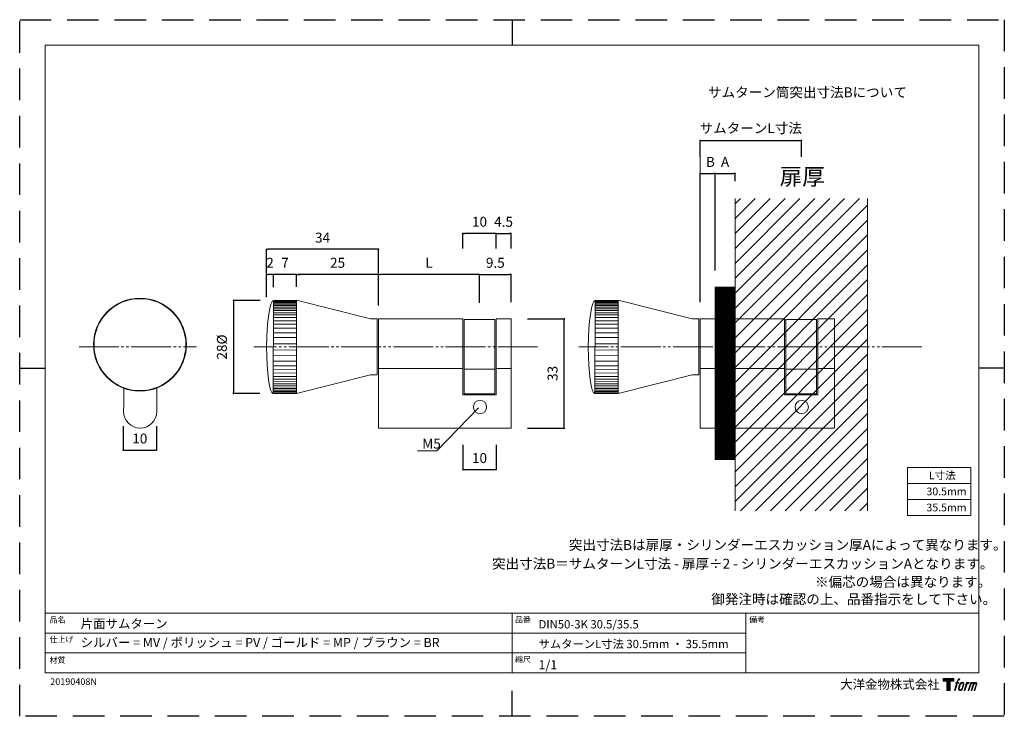
# Model space of a CAD drawing. Units: millimetres. Extents: x 0 to 297, y 0 to 210.
import ezdxf

# ---------------------------------------------------------------- set-up
doc = ezdxf.new("R2010")
doc.units = ezdxf.units.MM
doc.header["$LTSCALE"] = 0.5
doc.header["$PDMODE"] = 1
doc.header["$PDSIZE"] = -2
doc.linetypes.add('AI-Linetype-2', pattern=[10.499979, 8.000018, -0.499992, 0.499992, -0.499992, 0.499992, -0.499992])
doc.linetypes.add('HIDDEN', pattern=[9.525, 6.35, -3.175])
for name, color, linetype, lineweight in [('CutoutOverlay', 7, 'Continuous', 20), ('CutoutUnderlay', 254, 'Continuous', 20), ('TFORMLOGO', 7, 'Continuous', 20), ('テンプレート', 7, 'Continuous', 20), ('モデル', 7, 'Continuous', 20), ('寸法', 7, 'Continuous', 13)]:
    doc.layers.add(name, color=color, linetype=linetype, lineweight=lineweight)
doc.layers.add('PRINT BORDER', color=4, linetype='Continuous', plot=False)
doc.styles.add('ＭＳ ゴシック', font='msgothic.ttc', dxfattribs={"bigfont": 'ＭＳ ゴシック'})
doc.dimstyles.new('tfrom線あり', dxfattribs={"dimtxt": 3, "dimasz": 0.5, "dimexe": 0, "dimexo": 5, "dimgap": 2, "dimtad": 1, "dimdec": 0, "dimzin": 11, "dimdsep": 46, "dimtxsty": 'ＭＳ ゴシック', "dimblk": 'DOT', "dimcen": 0, "dimazin": 0, "dimtfac": 1, "dimtdec": 1, "dimtix": 1, "dimtofl": 0, "dimtmove": 0, "dimatfit": 0, "dimldrblk": 'DOT', "dimfxl": 1, "dimfrac": 2, "dimtolj": 1, "dimtzin": 11, "dimarcsym": 0})

# ---------------------------------------------------------------- blocks, each defined once
blk = doc.blocks.new('_DOT')
at = {"color": 0, "linetype": 'ByBlock', "lineweight": -2}
blk.add_line((-0.5, 0), (-1, 0), dxfattribs=at)
at = {"color": 0, "linetype": 'ByBlock', "lineweight": -2, "const_width": 0.5}
blk.add_lwpolyline([(-0.25, 0, 1), (0.25, 0, 1)], format="xyb", close=True, dxfattribs=at)
blk = doc.blocks.new('*D61')
at = {"layer": 'Defpoints', "color": 0}
for p in [(108.24, 133.22), (108.24, 119.87), (138.74, 119.62)]:
    blk.add_point(p, dxfattribs=at)
at = {"layer": '寸法', "color": 0, "lineweight": -2}
for p, q in [((108.24, 124.87), (108.24, 133.22)), ((138.24, 133.22), (108.74, 133.22)), ((138.74, 124.62), (138.74, 133.22))]:
    blk.add_line(p, q, dxfattribs=at)
at = {"layer": '寸法', "color": 0, "lineweight": -2, "xscale": 0.5, "yscale": 0.5, "zscale": 0.5, "rotation": 180}
blk.add_blockref('_DOT', (108.24, 133.22), dxfattribs=at)
at = {"layer": '寸法', "color": 0, "lineweight": -2, "xscale": 0.5, "yscale": 0.5, "zscale": 0.5}
blk.add_blockref('_DOT', (138.74, 133.22), dxfattribs=at)
at = {"layer": '寸法', "color": 0, "insert": (123.49, 136.72), "char_height": 3, "attachment_point": 5, "style": 'ＭＳ ゴシック'}
blk.add_mtext('\\A1;L', dxfattribs=at)
blk = doc.blocks.new('*D62')
at = {"layer": 'Defpoints', "color": 0}
for p in [(133.7, 86.87), (143.7, 86.87), (133.7, 74.35)]:
    blk.add_point(p, dxfattribs=at)
at = {"layer": '寸法', "color": 0, "lineweight": -2}
for p, q in [((133.7, 81.87), (133.7, 74.35)), ((143.7, 81.87), (143.7, 74.35)), ((143.2, 74.35), (134.2, 74.35))]:
    blk.add_line(p, q, dxfattribs=at)
at = {"layer": '寸法', "color": 0, "lineweight": -2, "xscale": 0.5, "yscale": 0.5, "zscale": 0.5, "rotation": 180}
blk.add_blockref('_DOT', (133.7, 74.35), dxfattribs=at)
at = {"layer": '寸法', "color": 0, "lineweight": -2, "xscale": 0.5, "yscale": 0.5, "zscale": 0.5}
blk.add_blockref('_DOT', (143.7, 74.35), dxfattribs=at)
at = {"layer": '寸法', "color": 0, "insert": (138.7, 77.85), "char_height": 3, "attachment_point": 5, "style": 'ＭＳ ゴシック'}
blk.add_mtext('\\A1;10', dxfattribs=at)
blk = doc.blocks.new('*D63')
at = {"layer": 'Defpoints', "color": 0}
for p in [(76.55, 125.33), (64.51, 97.33), (76.47, 97.33)]:
    blk.add_point(p, dxfattribs=at)
at = {"layer": '寸法', "color": 0, "lineweight": -2}
for p, q in [((72.55, 125.33), (64.51, 125.33)), ((64.51, 124.83), (64.51, 97.83)), ((72.47, 97.33), (64.51, 97.33))]:
    blk.add_line(p, q, dxfattribs=at)
at = {"layer": '寸法', "color": 0, "lineweight": -2, "xscale": 0.5, "yscale": 0.5, "zscale": 0.5}
for p, rotation in [((64.51, 125.33), 90.00000000000004), ((64.51, 97.33), 270)]:
    blk.add_blockref('_DOT', p, dxfattribs=dict(at, rotation=rotation))
at = {"layer": '寸法', "color": 0, "insert": (60.99, 111.33), "char_height": 3, "attachment_point": 5, "rotation": 90, "style": 'ＭＳ ゴシック'}
blk.add_mtext('\\A1;28%%c', dxfattribs=at)
blk = doc.blocks.new('*D64')
at = {"layer": 'Defpoints', "color": 0}
for p in [(76.55, 133.22), (76.55, 125.33), (83.51, 125.44)]:
    blk.add_point(p, dxfattribs=at)
at = {"layer": '寸法', "color": 0, "lineweight": -2}
for p, q in [((76.05, 133.22), (75.55, 133.22)), ((76.55, 129.33), (76.55, 133.22)), ((83.51, 133.22), (76.55, 133.22)), ((83.51, 129.44), (83.51, 133.22)), ((84.01, 133.22), (84.51, 133.22))]:
    blk.add_line(p, q, dxfattribs=at)
at = {"layer": '寸法', "color": 0, "lineweight": -2, "xscale": 0.5, "yscale": 0.5, "zscale": 0.5}
blk.add_blockref('_DOT', (76.55, 133.22), dxfattribs=at)
at = {"layer": '寸法', "color": 0, "lineweight": -2, "xscale": 0.5, "yscale": 0.5, "zscale": 0.5, "rotation": 180}
blk.add_blockref('_DOT', (83.51, 133.22), dxfattribs=at)
at = {"layer": '寸法', "color": 0, "insert": (80.03, 136.72), "char_height": 3, "attachment_point": 5, "style": 'ＭＳ ゴシック'}
blk.add_mtext('\\A1;7', dxfattribs=at)
blk = doc.blocks.new('*D65')
at = {"layer": 'Defpoints', "color": 0}
for p in [(83.51, 133.22), (83.51, 125.44), (108.24, 119.87)]:
    blk.add_point(p, dxfattribs=at)
at = {"layer": '寸法', "color": 0, "lineweight": -2}
for p, q in [((83.51, 129.44), (83.51, 133.22)), ((107.74, 133.22), (84.01, 133.22)), ((108.24, 123.87), (108.24, 133.22))]:
    blk.add_line(p, q, dxfattribs=at)
at = {"layer": '寸法', "color": 0, "lineweight": -2, "xscale": 0.5, "yscale": 0.5, "zscale": 0.5, "rotation": 180}
blk.add_blockref('_DOT', (83.51, 133.22), dxfattribs=at)
at = {"layer": '寸法', "color": 0, "lineweight": -2, "xscale": 0.5, "yscale": 0.5, "zscale": 0.5}
blk.add_blockref('_DOT', (108.24, 133.22), dxfattribs=at)
at = {"layer": '寸法', "color": 0, "insert": (95.88, 136.72), "char_height": 3, "attachment_point": 5, "style": 'ＭＳ ゴシック'}
blk.add_mtext('\\A1;25', dxfattribs=at)
blk = doc.blocks.new('*D66')
at = {"layer": 'Defpoints', "color": 0}
for p in [(74.48, 140.8), (74.48, 122.32), (108.24, 119.87)]:
    blk.add_point(p, dxfattribs=at)
at = {"layer": '寸法', "color": 0, "lineweight": -2}
for p, q in [((74.48, 126.32), (74.48, 140.8)), ((107.74, 140.8), (74.98, 140.8)), ((108.24, 123.87), (108.24, 140.8))]:
    blk.add_line(p, q, dxfattribs=at)
at = {"layer": '寸法', "color": 0, "lineweight": -2, "xscale": 0.5, "yscale": 0.5, "zscale": 0.5, "rotation": 180}
blk.add_blockref('_DOT', (74.48, 140.8), dxfattribs=at)
at = {"layer": '寸法', "color": 0, "lineweight": -2, "xscale": 0.5, "yscale": 0.5, "zscale": 0.5}
blk.add_blockref('_DOT', (108.24, 140.8), dxfattribs=at)
at = {"layer": '寸法', "color": 0, "insert": (91.36, 144.3), "char_height": 3, "attachment_point": 5, "style": 'ＭＳ ゴシック'}
blk.add_mtext('\\A1;34', dxfattribs=at)
blk = doc.blocks.new('*D67')
at = {"layer": 'Defpoints', "color": 0}
for p in [(74.48, 133.22), (76.55, 125.33), (74.48, 122.32)]:
    blk.add_point(p, dxfattribs=at)
at = {"layer": '寸法', "color": 0, "lineweight": -2}
for p, q in [((74.48, 127.32), (74.48, 133.22)), ((76.05, 133.22), (74.98, 133.22)), ((76.55, 130.33), (76.55, 133.22))]:
    blk.add_line(p, q, dxfattribs=at)
at = {"layer": '寸法', "color": 0, "lineweight": -2, "xscale": 0.5, "yscale": 0.5, "zscale": 0.5, "rotation": 180}
blk.add_blockref('_DOT', (74.48, 133.22), dxfattribs=at)
at = {"layer": '寸法', "color": 0, "lineweight": -2, "xscale": 0.5, "yscale": 0.5, "zscale": 0.5}
blk.add_blockref('_DOT', (76.55, 133.22), dxfattribs=at)
at = {"layer": '寸法', "color": 0, "insert": (75.51, 136.72), "char_height": 3, "attachment_point": 5, "style": 'ＭＳ ゴシック'}
blk.add_mtext('\\A1;2', dxfattribs=at)
blk = doc.blocks.new('block 5')
at = {"layer": 'TFORMLOGO', "true_color": 0x221814}
h = blk.add_hatch(color=250, dxfattribs=at)
h.dxf.hatch_style = 2
edge = h.paths.add_edge_path()
edge.add_spline(control_points=[(100.5, 166.7), (102, 167.1), (104, 166.8), (104, 166.8), (104, 166.8), (103, 163.9), (103, 163.9), (103, 163.9), (101.1, 164.4), (99.6, 163.2), (98.4, 162.3), (97.7, 159.8), (97.4, 158.9), (97.4, 158.9), (96.1, 154.9), (96.1, 154.9), (96.1, 154.9), (100.3, 154.9), (100.3, 154.9), (100.3, 154.9), (99.6, 152.4), (99.6, 152.4), (99.6, 152.4), (95.4, 152.4), (95.4, 152.4), (95.4, 152.4), (87.8, 127.8), (87.8, 127.8), (87.8, 127.8), (85.4, 127.8), (85.4, 127.8), (85.4, 127.8), (93, 152.4), (93, 152.4), (93, 152.4), (89.9, 152.4), (89.9, 152.4), (89.9, 152.4), (90.5, 154.9), (90.5, 154.9), (90.5, 154.9), (93.7, 154.9), (93.7, 154.9), (93.7, 154.9), (94.8, 158.4), (94.8, 158.4), (95.7, 161.3), (96.5, 162.8), (97.2, 164), (97.8, 165.2), (99.1, 166.3), (100.5, 166.7)], knot_values=[0, 0, 0, 0, 1, 1, 1, 2, 2, 2, 3, 3, 3, 4, 4, 4, 5, 5, 5, 6, 6, 6, 7, 7, 7, 8, 8, 8, 9, 9, 9, 10, 10, 10, 11, 11, 11, 12, 12, 12, 13, 13, 13, 14, 14, 14, 15, 15, 15, 16, 16, 16, 17, 17, 17, 17], degree=3, periodic=1)
h = blk.add_hatch(color=250, dxfattribs=at)
h.dxf.hatch_style = 2
edge = h.paths.add_edge_path()
edge.add_spline(control_points=[(101.6, 132.8), (101.6, 134.7), (102.2, 138.1), (103.7, 142.5), (105.8, 148.6), (107.1, 150.8), (108.2, 151.9), (109.7, 153.5), (111.9, 153.5), (112.5, 153.5), (113.4, 153.3), (114.7, 152.8), (114.7, 150.8), (114.8, 149.1), (114.3, 145.9), (112.6, 140.9), (110.6, 135.2), (109.5, 132.9), (108.5, 131.9), (106.7, 130.1), (104.8, 130.2), (104.5, 130.2), (104.2, 130.2), (101.6, 130.6), (101.6, 132.8)], knot_values=[0, 0, 0, 0, 1, 1, 1, 2, 2, 2, 3, 3, 3, 4, 4, 4, 5, 5, 5, 6, 6, 6, 7, 7, 7, 8, 8, 8, 8], degree=3, periodic=1)
edge = h.paths.add_edge_path()
edge.add_spline(control_points=[(106.3, 153.4), (104.8, 151.5), (103.7, 149.9), (101.9, 144.6), (100.3, 139.8), (99.2, 136.3), (99.1, 132), (98.9, 128.9), (100.9, 127.8), (103.7, 127.8), (104.9, 127.8), (108, 127.9), (110.2, 130.6), (111.7, 132.5), (113.2, 134.5), (115.1, 140.9), (116.6, 146.4), (117.7, 149.9), (117.6, 151.9), (117.6, 151.9), (117.6, 151.9), (117.6, 151.9), (117.1, 155.2), (114.7, 155.9), (113.3, 155.9), (112, 155.9), (108.3, 156.1), (106.3, 153.4)], knot_values=[0, 0, 0, 0, 1, 1, 1, 2, 2, 2, 3, 3, 3, 4, 4, 4, 5, 5, 5, 6, 6, 6, 7, 7, 7, 8, 8, 8, 9, 9, 9, 9], degree=3, periodic=1)
h = blk.add_hatch(color=250, dxfattribs=at)
h.dxf.hatch_style = 2
edge = h.paths.add_edge_path()
edge.add_spline(control_points=[(126.4, 154.8), (126.4, 154.8), (128.8, 154.8), (128.8, 154.8), (128.8, 154.8), (127.7, 151.3), (127.7, 151.3), (128.6, 152.3), (129.9, 153.6), (131, 154.3), (132.7, 155.3), (133.7, 155.4), (134.7, 155.4), (134.7, 155.4), (133.7, 152), (133.7, 152), (133, 152.3), (130.9, 151.8), (129.7, 150.9), (128.7, 150.1), (127.9, 149.5), (127, 147.8), (126.2, 146.2), (125.5, 143.5), (124.3, 139.7), (124.3, 139.7), (120.6, 127.8), (120.6, 127.8), (120.6, 127.8), (118.2, 127.8), (118.2, 127.8), (118.2, 127.8), (126.4, 154.8), (126.4, 154.8)], knot_values=[0, 0, 0, 0, 1, 1, 1, 2, 2, 2, 3, 3, 3, 4, 4, 4, 5, 5, 5, 6, 6, 6, 7, 7, 7, 8, 8, 8, 9, 9, 9, 10, 10, 10, 11, 11, 11, 11], degree=3, periodic=1)
h = blk.add_hatch(color=250, dxfattribs=at)
h.dxf.hatch_style = 2
edge = h.paths.add_edge_path()
edge.add_spline(control_points=[(139.9, 154.8), (139.9, 154.8), (142, 154.8), (142, 154.8), (142, 154.8), (141, 151.3), (141, 151.3), (141.9, 152.8), (142.7, 153.4), (143.9, 154.3), (145, 155.1), (146.3, 155.3), (147.2, 155.3), (148.4, 155.3), (149.5, 155.1), (150.1, 153.8), (150.5, 152.8), (150.5, 152.7), (150.4, 150.8), (151.6, 152.8), (152.4, 153.6), (153.9, 154.5), (155.4, 155.3), (156.3, 155.4), (157.4, 155.2), (158.9, 155), (159.9, 154.4), (160.4, 152.8), (160.9, 151.1), (160.6, 150.2), (160, 147.6), (159.7, 146.4), (159.3, 144.9), (158.7, 143.2), (158.7, 143.2), (153.9, 127.8), (153.9, 127.8), (153.9, 127.8), (151.4, 127.8), (151.4, 127.8), (151.4, 127.8), (155.6, 141.3), (155.6, 141.3), (156.5, 144.1), (157.1, 146.2), (157.4, 147.4), (157.8, 149.1), (158, 149.6), (157.8, 150.8), (157.6, 151.8), (157.1, 152.6), (156.1, 152.6), (155.1, 152.6), (154.3, 152.4), (153.2, 151.3), (152, 150.1), (151.1, 148.8), (150.3, 147.2), (149.6, 145.7), (148.9, 143.7), (148.1, 141.3), (148.1, 141.3), (143.9, 127.8), (143.9, 127.8), (143.9, 127.8), (141.5, 127.8), (141.5, 127.8), (141.5, 127.8), (146.3, 143.2), (146.3, 143.2), (146.8, 144.8), (147.2, 146.2), (147.5, 147.2), (147.9, 149), (148, 150.2), (147.7, 151.3), (147.4, 152.4), (146.8, 152.7), (145.9, 152.7), (145.1, 152.7), (144.3, 152.3), (143.5, 151.7), (142.3, 150.8), (141.9, 150.1), (141.4, 149.3), (140.6, 148.2), (140.3, 147.5), (139.7, 145.8), (139.1, 144.2), (138.5, 142.3), (138.1, 141), (138.1, 141), (133.9, 127.8), (133.9, 127.8), (133.9, 127.8), (131.4, 127.8), (131.4, 127.8), (131.4, 127.8), (139.9, 154.8), (139.9, 154.8)], knot_values=[0, 0, 0, 0, 1, 1, 1, 2, 2, 2, 3, 3, 3, 4, 4, 4, 5, 5, 5, 6, 6, 6, 7, 7, 7, 8, 8, 8, 9, 9, 9, 10, 10, 10, 11, 11, 11, 12, 12, 12, 13, 13, 13, 14, 14, 14, 15, 15, 15, 16, 16, 16, 17, 17, 17, 18, 18, 18, 19, 19, 19, 20, 20, 20, 21, 21, 21, 22, 22, 22, 23, 23, 23, 24, 24, 24, 25, 25, 25, 26, 26, 26, 27, 27, 27, 28, 28, 28, 29, 29, 29, 30, 30, 30, 31, 31, 31, 32, 32, 32, 33, 33, 33, 33], degree=3, periodic=1)
at = {"layer": 'TFORMLOGO', "lineweight": 0}
for points, knots in [([(100.5, 166.7), (102, 167.1), (104, 166.8), (104, 166.8), (104, 166.8), (103, 163.9), (103, 163.9), (103, 163.9), (101.1, 164.4), (99.6, 163.2), (98.4, 162.3), (97.7, 159.8), (97.4, 158.9), (97.4, 158.9), (96.1, 154.9), (96.1, 154.9), (96.1, 154.9), (100.3, 154.9), (100.3, 154.9), (100.3, 154.9), (99.6, 152.4), (99.6, 152.4), (99.6, 152.4), (95.4, 152.4), (95.4, 152.4), (95.4, 152.4), (87.8, 127.8), (87.8, 127.8), (87.8, 127.8), (85.4, 127.8), (85.4, 127.8), (85.4, 127.8), (93, 152.4), (93, 152.4), (93, 152.4), (89.9, 152.4), (89.9, 152.4), (89.9, 152.4), (90.5, 154.9), (90.5, 154.9), (90.5, 154.9), (93.7, 154.9), (93.7, 154.9), (93.7, 154.9), (94.8, 158.4), (94.8, 158.4), (95.7, 161.3), (96.5, 162.8), (97.2, 164), (97.8, 165.2), (99.1, 166.3), (100.5, 166.7)], [0, 0, 0, 0, 1, 1, 1, 2, 2, 2, 3, 3, 3, 4, 4, 4, 5, 5, 5, 6, 6, 6, 7, 7, 7, 8, 8, 8, 9, 9, 9, 10, 10, 10, 11, 11, 11, 12, 12, 12, 13, 13, 13, 14, 14, 14, 15, 15, 15, 16, 16, 16, 17, 17, 17, 17]), ([(106.3, 153.4), (104.8, 151.5), (103.7, 149.9), (101.9, 144.6), (100.3, 139.8), (99.2, 136.3), (99.1, 132), (98.9, 128.9), (100.9, 127.8), (103.7, 127.8), (104.9, 127.8), (108, 127.9), (110.2, 130.6), (111.7, 132.5), (113.2, 134.5), (115.1, 140.9), (116.6, 146.4), (117.7, 149.9), (117.6, 151.9), (117.6, 151.9), (117.6, 151.9), (117.6, 151.9), (117.1, 155.2), (114.7, 155.9), (113.3, 155.9), (112, 155.9), (108.3, 156.1), (106.3, 153.4)], [0, 0, 0, 0, 1, 1, 1, 2, 2, 2, 3, 3, 3, 4, 4, 4, 5, 5, 5, 6, 6, 6, 7, 7, 7, 8, 8, 8, 9, 9, 9, 9]), ([(101.6, 132.8), (101.6, 134.7), (102.2, 138.1), (103.7, 142.5), (105.8, 148.6), (107.1, 150.8), (108.2, 151.9), (109.7, 153.5), (111.9, 153.5), (112.5, 153.5), (113.4, 153.3), (114.7, 152.8), (114.7, 150.8), (114.8, 149.1), (114.3, 145.9), (112.6, 140.9), (110.6, 135.2), (109.5, 132.9), (108.5, 131.9), (106.7, 130.1), (104.8, 130.2), (104.5, 130.2), (104.2, 130.2), (101.6, 130.6), (101.6, 132.8)], [0, 0, 0, 0, 1, 1, 1, 2, 2, 2, 3, 3, 3, 4, 4, 4, 5, 5, 5, 6, 6, 6, 7, 7, 7, 8, 8, 8, 8]), ([(126.4, 154.8), (126.4, 154.8), (128.8, 154.8), (128.8, 154.8), (128.8, 154.8), (127.7, 151.3), (127.7, 151.3), (128.6, 152.3), (129.9, 153.6), (131, 154.3), (132.7, 155.3), (133.7, 155.4), (134.7, 155.4), (134.7, 155.4), (133.7, 152), (133.7, 152), (133, 152.3), (130.9, 151.8), (129.7, 150.9), (128.7, 150.1), (127.9, 149.5), (127, 147.8), (126.2, 146.2), (125.5, 143.5), (124.3, 139.7), (124.3, 139.7), (120.6, 127.8), (120.6, 127.8), (120.6, 127.8), (118.2, 127.8), (118.2, 127.8), (118.2, 127.8), (126.4, 154.8), (126.4, 154.8)], [0, 0, 0, 0, 1, 1, 1, 2, 2, 2, 3, 3, 3, 4, 4, 4, 5, 5, 5, 6, 6, 6, 7, 7, 7, 8, 8, 8, 9, 9, 9, 10, 10, 10, 11, 11, 11, 11]), ([(139.9, 154.8), (139.9, 154.8), (142, 154.8), (142, 154.8), (142, 154.8), (141, 151.3), (141, 151.3), (141.9, 152.8), (142.7, 153.4), (143.9, 154.3), (145, 155.1), (146.3, 155.3), (147.2, 155.3), (148.4, 155.3), (149.5, 155.1), (150.1, 153.8), (150.5, 152.8), (150.5, 152.7), (150.4, 150.8), (151.6, 152.8), (152.4, 153.6), (153.9, 154.5), (155.4, 155.3), (156.3, 155.4), (157.4, 155.2), (158.9, 155), (159.9, 154.4), (160.4, 152.8), (160.9, 151.1), (160.6, 150.2), (160, 147.6), (159.7, 146.4), (159.3, 144.9), (158.7, 143.2), (158.7, 143.2), (153.9, 127.8), (153.9, 127.8), (153.9, 127.8), (151.4, 127.8), (151.4, 127.8), (151.4, 127.8), (155.6, 141.3), (155.6, 141.3), (156.5, 144.1), (157.1, 146.2), (157.4, 147.4), (157.8, 149.1), (158, 149.6), (157.8, 150.8), (157.6, 151.8), (157.1, 152.6), (156.1, 152.6), (155.1, 152.6), (154.3, 152.4), (153.2, 151.3), (152, 150.1), (151.1, 148.8), (150.3, 147.2), (149.6, 145.7), (148.9, 143.7), (148.1, 141.3), (148.1, 141.3), (143.9, 127.8), (143.9, 127.8), (143.9, 127.8), (141.5, 127.8), (141.5, 127.8), (141.5, 127.8), (146.3, 143.2), (146.3, 143.2), (146.8, 144.8), (147.2, 146.2), (147.5, 147.2), (147.9, 149), (148, 150.2), (147.7, 151.3), (147.4, 152.4), (146.8, 152.7), (145.9, 152.7), (145.1, 152.7), (144.3, 152.3), (143.5, 151.7), (142.3, 150.8), (141.9, 150.1), (141.4, 149.3), (140.6, 148.2), (140.3, 147.5), (139.7, 145.8), (139.1, 144.2), (138.5, 142.3), (138.1, 141), (138.1, 141), (133.9, 127.8), (133.9, 127.8), (133.9, 127.8), (131.4, 127.8), (131.4, 127.8), (131.4, 127.8), (139.9, 154.8), (139.9, 154.8)], [0, 0, 0, 0, 1, 1, 1, 2, 2, 2, 3, 3, 3, 4, 4, 4, 5, 5, 5, 6, 6, 6, 7, 7, 7, 8, 8, 8, 9, 9, 9, 10, 10, 10, 11, 11, 11, 12, 12, 12, 13, 13, 13, 14, 14, 14, 15, 15, 15, 16, 16, 16, 17, 17, 17, 18, 18, 18, 19, 19, 19, 20, 20, 20, 21, 21, 21, 22, 22, 22, 23, 23, 23, 24, 24, 24, 25, 25, 25, 26, 26, 26, 27, 27, 27, 28, 28, 28, 29, 29, 29, 30, 30, 30, 31, 31, 31, 32, 32, 32, 33, 33, 33, 33])]:
    blk.add_open_spline(points, degree=3, knots=knots, dxfattribs=at)
blk = doc.blocks.new('block 4')
at = {"layer": 'TFORMLOGO', "true_color": 0x221814}
h = blk.add_hatch(color=250, dxfattribs=at)
h.dxf.hatch_style = 2
h.paths.add_polyline_path([(83.8, 167.6), (83.8, 159.8), (71.4, 159.8), (71.4, 127.8), (60.4, 127.8), (60.4, 159.8), (48.2, 159.8), (48.2, 167.6)])
at = {"layer": 'TFORMLOGO', "lineweight": 0}
blk.add_lwpolyline([(83.8, 167.6), (83.8, 159.8), (71.4, 159.8), (71.4, 127.8), (60.4, 127.8), (60.4, 159.8), (48.2, 159.8), (48.2, 167.6), (83.8, 167.6)], dxfattribs=at)
at = {"layer": 'TFORMLOGO'}
blk.add_blockref('block 5', (0, 0), dxfattribs=at)
blk = doc.blocks.new('block 3')
at = {"layer": 'TFORMLOGO'}
blk.add_blockref('block 4', (0, 0), dxfattribs=at)
blk = doc.blocks.new('block 2')
at = {"layer": 'TFORMLOGO'}
blk.add_blockref('block 3', (0, 0), dxfattribs=at)
blk = doc.blocks.new('名称未設定-1')
at = {"layer": 'TFORMLOGO'}
blk.add_blockref('block 2', (0, 0), dxfattribs=at)
blk = doc.blocks.new('*D69')
at = {"layer": 'Defpoints', "color": 0}
for p in [(235.78, 173.57), (205.28, 163.64), (235.78, 163.64)]:
    blk.add_point(p, dxfattribs=at)
at = {"layer": 'モデル', "color": 0, "lineweight": -2}
for p, q in [((205.28, 168.64), (205.28, 173.57)), ((205.78, 173.57), (235.28, 173.57)), ((235.78, 168.64), (235.78, 173.57))]:
    blk.add_line(p, q, dxfattribs=at)
at = {"layer": 'モデル', "color": 0, "lineweight": -2, "xscale": 0.5, "yscale": 0.5, "zscale": 0.5, "rotation": 180}
blk.add_blockref('_DOT', (205.28, 173.57), dxfattribs=at)
at = {"layer": 'モデル', "color": 0, "lineweight": -2, "xscale": 0.5, "yscale": 0.5, "zscale": 0.5}
blk.add_blockref('_DOT', (235.78, 173.57), dxfattribs=at)
at = {"layer": 'モデル', "color": 0, "insert": (220.53, 177.3), "char_height": 3, "attachment_point": 5, "style": 'ＭＳ ゴシック'}
blk.add_mtext('\\A1;{サムターンL寸法}', dxfattribs=at)
blk = doc.blocks.new('*D71')
at = {"layer": 'Defpoints', "color": 0}
for p in [(148.2, 133.22), (138.74, 119.62), (148.2, 119.87)]:
    blk.add_point(p, dxfattribs=at)
at = {"layer": '寸法', "color": 0, "lineweight": -2}
for p, q in [((138.74, 124.62), (138.74, 133.22)), ((139.24, 133.22), (147.7, 133.22)), ((148.2, 124.87), (148.2, 133.22))]:
    blk.add_line(p, q, dxfattribs=at)
at = {"layer": '寸法', "color": 0, "lineweight": -2, "xscale": 0.5, "yscale": 0.5, "zscale": 0.5, "rotation": 180}
blk.add_blockref('_DOT', (138.74, 133.22), dxfattribs=at)
at = {"layer": '寸法', "color": 0, "lineweight": -2, "xscale": 0.5, "yscale": 0.5, "zscale": 0.5}
blk.add_blockref('_DOT', (148.2, 133.22), dxfattribs=at)
at = {"layer": '寸法', "color": 0, "insert": (143.47, 136.72), "char_height": 3, "attachment_point": 5, "style": 'ＭＳ ゴシック'}
blk.add_mtext('\\A1;9.5', dxfattribs=at)
blk = doc.blocks.new('*D73')
at = {"layer": 'Defpoints', "color": 0}
for p in [(133.7, 145.58), (133.7, 136.07), (143.7, 136.07)]:
    blk.add_point(p, dxfattribs=at)
at = {"layer": '寸法', "color": 0, "lineweight": -2}
for p, q in [((133.7, 141.07), (133.7, 145.58)), ((143.2, 145.58), (134.2, 145.58)), ((143.7, 141.07), (143.7, 145.58))]:
    blk.add_line(p, q, dxfattribs=at)
at = {"layer": '寸法', "color": 0, "lineweight": -2, "xscale": 0.5, "yscale": 0.5, "zscale": 0.5, "rotation": 180}
blk.add_blockref('_DOT', (133.7, 145.58), dxfattribs=at)
at = {"layer": '寸法', "color": 0, "lineweight": -2, "xscale": 0.5, "yscale": 0.5, "zscale": 0.5}
blk.add_blockref('_DOT', (143.7, 145.58), dxfattribs=at)
at = {"layer": '寸法', "color": 0, "insert": (138.7, 149.08), "char_height": 3, "attachment_point": 5, "style": 'ＭＳ ゴシック'}
blk.add_mtext('\\A1;10', dxfattribs=at)
blk = doc.blocks.new('*D124')
at = {"layer": 'Defpoints', "color": 0}
for p in [(148.2, 119.87), (164.24, 119.87), (148.2, 86.87)]:
    blk.add_point(p, dxfattribs=at)
at = {"layer": '寸法', "color": 0, "lineweight": -2}
for p, q in [((153.2, 119.87), (164.24, 119.87)), ((164.24, 87.37), (164.24, 119.37)), ((153.2, 86.87), (164.24, 86.87))]:
    blk.add_line(p, q, dxfattribs=at)
at = {"layer": '寸法', "color": 0, "lineweight": -2, "xscale": 0.5, "yscale": 0.5, "zscale": 0.5}
for p, rotation in [((164.24, 119.87), 90), ((164.24, 86.87), 270)]:
    blk.add_blockref('_DOT', p, dxfattribs=dict(at, rotation=rotation))
at = {"layer": '寸法', "color": 0, "insert": (160.74, 103.37), "char_height": 3, "attachment_point": 5, "rotation": 90, "style": 'ＭＳ ゴシック'}
blk.add_mtext('\\A1;33', dxfattribs=at)
blk = doc.blocks.new('*D125')
at = {"layer": 'Defpoints', "color": 0}
for p in [(31.24, 92.48), (41.24, 92.48), (41.24, 80.24)]:
    blk.add_point(p, dxfattribs=at)
at = {"layer": '寸法', "color": 0, "lineweight": -2}
for p, q in [((31.24, 87.48), (31.24, 80.24)), ((41.24, 87.48), (41.24, 80.24)), ((31.74, 80.24), (40.74, 80.24))]:
    blk.add_line(p, q, dxfattribs=at)
at = {"layer": '寸法', "color": 0, "lineweight": -2, "xscale": 0.5, "yscale": 0.5, "zscale": 0.5, "rotation": 180}
blk.add_blockref('_DOT', (31.24, 80.24), dxfattribs=at)
at = {"layer": '寸法', "color": 0, "lineweight": -2, "xscale": 0.5, "yscale": 0.5, "zscale": 0.5}
blk.add_blockref('_DOT', (41.24, 80.24), dxfattribs=at)
at = {"layer": '寸法', "color": 0, "insert": (36.24, 83.74), "char_height": 3, "attachment_point": 5, "style": 'ＭＳ ゴシック'}
blk.add_mtext('\\A1;10', dxfattribs=at)
blk = doc.blocks.new('*D126')
at = {"layer": 'Defpoints', "color": 0}
for p in [(148.2, 145.58), (143.7, 136.07), (148.2, 136.07)]:
    blk.add_point(p, dxfattribs=at)
at = {"layer": '寸法', "color": 0, "lineweight": -2}
for p, q in [((143.7, 141.07), (143.7, 145.58)), ((144.2, 145.58), (147.7, 145.58)), ((148.2, 141.07), (148.2, 145.58))]:
    blk.add_line(p, q, dxfattribs=at)
at = {"layer": '寸法', "color": 0, "lineweight": -2, "xscale": 0.5, "yscale": 0.5, "zscale": 0.5, "rotation": 180}
blk.add_blockref('_DOT', (143.7, 145.58), dxfattribs=at)
at = {"layer": '寸法', "color": 0, "lineweight": -2, "xscale": 0.5, "yscale": 0.5, "zscale": 0.5}
blk.add_blockref('_DOT', (148.2, 145.58), dxfattribs=at)
at = {"layer": '寸法', "color": 0, "insert": (145.95, 149.08), "char_height": 3, "attachment_point": 5, "style": 'ＭＳ ゴシック'}
blk.add_mtext('\\A1;4.5', dxfattribs=at)
blk = doc.blocks.new('*D138')
at = {"layer": 'Defpoints', "color": 0}
for p in [(209.78, 163.64), (209.78, 129.37), (205.28, 119.87)]:
    blk.add_point(p, dxfattribs=at)
at = {"layer": 'モデル', "color": 0, "lineweight": -2}
for p, q in [((205.28, 124.87), (205.28, 163.64)), ((205.78, 163.64), (209.28, 163.64)), ((209.78, 134.37), (209.78, 163.64))]:
    blk.add_line(p, q, dxfattribs=at)
at = {"layer": 'モデル', "color": 0, "lineweight": -2, "xscale": 0.5, "yscale": 0.5, "zscale": 0.5, "rotation": 180}
blk.add_blockref('_DOT', (205.28, 163.64), dxfattribs=at)
at = {"layer": 'モデル', "color": 0, "lineweight": -2, "xscale": 0.5, "yscale": 0.5, "zscale": 0.5}
blk.add_blockref('_DOT', (209.78, 163.64), dxfattribs=at)
at = {"layer": 'モデル', "color": 0, "insert": (208.35, 167.14), "char_height": 3, "attachment_point": 5, "style": 'ＭＳ ゴシック'}
blk.add_mtext('\\A1;B', dxfattribs=at)
blk = doc.blocks.new('*D139')
at = {"layer": 'Defpoints', "color": 0}
for p in [(215.78, 163.64), (215.78, 156.35), (209.78, 129.37)]:
    blk.add_point(p, dxfattribs=at)
at = {"layer": 'モデル', "color": 0, "lineweight": -2}
for p, q in [((209.78, 134.37), (209.78, 163.64)), ((210.28, 163.64), (215.28, 163.64)), ((215.78, 161.35), (215.78, 163.64))]:
    blk.add_line(p, q, dxfattribs=at)
at = {"layer": 'モデル', "color": 0, "lineweight": -2, "xscale": 0.5, "yscale": 0.5, "zscale": 0.5, "rotation": 180}
blk.add_blockref('_DOT', (209.78, 163.64), dxfattribs=at)
at = {"layer": 'モデル', "color": 0, "lineweight": -2, "xscale": 0.5, "yscale": 0.5, "zscale": 0.5}
blk.add_blockref('_DOT', (215.78, 163.64), dxfattribs=at)
at = {"layer": 'モデル', "color": 0, "insert": (212.78, 167.14), "char_height": 3, "attachment_point": 5, "style": 'ＭＳ ゴシック'}
blk.add_mtext('\\A1;A', dxfattribs=at)

msp = doc.modelspace()

# ---------------------------------------------------------------- hatches: boundary and pattern name
at = {"layer": 'CutoutOverlay'}
h = msp.add_hatch(dxfattribs=at)
h.set_pattern_fill('ANSI31', color=256, style=0)
h.set_pattern_definition([(45, (-698.6968, -221.152), (-2.245064, 2.245064), [])])
h.paths.add_polyline_path([(215.78, 156.11), (215.78, 61.91), (255.78, 61.91), (255.78, 156.11)])
at = {"layer": 'CutoutOverlay', "true_color": 0xc9c9c9}
h = msp.add_hatch(dxfattribs=at)
h.set_pattern_fill('ANSI31', color=9, scale=0.005, style=0)
h.set_pattern_definition([(45, (-715.241857, 0), (-0.01122532015, 0.01122532015), [])])
h.paths.add_polyline_path([(209.78, 77.37), (209.78, 129.37), (215.78, 129.37), (215.78, 77.37)])

# ---------------------------------------------------------------- linework, layer by layer
at = {"layer": 'CutoutOverlay'}
for p, q in [((215.78, 156.11), (215.78, 61.91)), ((215.78, 61.91), (215.78, 156.11)), ((215.78, 156.11), (215.78, 61.91)), ((255.78, 61.91), (255.78, 156.11))]:
    msp.add_line(p, q, dxfattribs=at)
msp.add_lwpolyline([(209.78, 77.37), (209.78, 129.37), (215.78, 129.37), (215.78, 77.37)], close=True, dxfattribs=at)
at = {"layer": 'CutoutUnderlay'}
for points in [[(173.58, 125.33), (173.51, 97.33)], [(173.55, 125.29), (173.55, 125.29)], [(180.51, 125.29), (173.55, 125.29)], [(180.51, 124.99), (173.55, 124.99)], [(180.55, 125.44), (180.51, 97.29)], [(180.47, 124.29), (173.5, 124.29)], [(180.56, 124.68), (173.59, 124.68)], [(180.6, 123.86), (173.63, 123.86)], [(180.6, 123.38), (173.63, 123.38)], [(180.65, 122.86), (173.68, 122.86)], [(180.65, 122.29), (173.68, 122.29)], [(180.43, 120.24), (173.46, 120.24)], [(180.47, 121.68), (173.5, 121.68)], [(180.51, 121.02), (173.55, 121.02)], [(180.6, 119.18), (173.63, 119.18)], [(230.74, 119.87), (205.28, 119.87), (205.28, 86.87), (245.73, 86.87), (245.73, 119.87), (240.73, 119.87)], [(230.74, 119.87), (230.74, 96.87), (240.74, 96.87), (240.74, 104.86)], [(231.08, 97.22), (240.37, 97.22), (240.37, 119.62), (231.08, 119.62), (231.08, 97.22)], [(240.74, 104.86), (240.74, 119.87)], [(180.56, 118.18), (173.59, 118.18)], [(180.6, 117.04), (173.63, 117.04)], [(180.47, 115.63), (173.5, 115.63)], [(180.51, 114.23), (173.55, 114.23)], [(173.45, 110.44), (180.42, 110.41)], [(180.51, 112.29), (173.55, 112.29)], [(173.49, 108.73), (180.46, 108.69)], [(173.54, 107.1), (180.51, 107.07)], [(173.49, 105.66), (180.46, 105.62)], [(173.49, 104.52), (180.46, 104.48)], [(230.83, 104.86), (205.39, 104.86)], [(240.37, 104.68), (231.08, 104.68)], [(245.73, 104.86), (240.62, 104.86)], [(173.49, 103.51), (180.46, 103.47)], [(173.49, 102.46), (180.46, 102.42)], [(173.49, 101.67), (180.46, 101.63)], [(173.49, 101.01), (180.46, 100.97)], [(173.49, 100.4), (180.46, 100.36)], [(173.49, 99.84), (180.46, 99.8)], [(173.49, 99.31), (180.46, 99.27)], [(173.49, 98.83), (180.46, 98.8)], [(173.49, 98.4), (180.46, 98.36)], [(173.49, 98.01), (180.46, 97.97)], [(173.49, 97.71), (180.46, 97.67)]]:
    msp.add_lwpolyline(points, dxfattribs=at)
at = {"layer": 'CutoutUnderlay', "linetype": 'AI-Linetype-2', "ltscale": 3}
msp.add_lwpolyline([(272.1, 111.42), (168.64, 111.42)], dxfattribs=at)
at = {"layer": 'CutoutUnderlay'}
for points, knots in [([(173.51, 97.33), (172.39, 97.33), (171.5, 103.6), (171.52, 111.33), (171.54, 119.06), (172.46, 125.33), (173.58, 125.33), (173.58, 125.33), (180.55, 125.44), (180.55, 125.44), (180.55, 125.44), (202.85, 119.83), (202.85, 119.83), (202.85, 119.83), (204.88, 119.82), (204.88, 119.82), (204.88, 119.82), (204.83, 102.98), (204.83, 102.98), (204.83, 102.98), (202.83, 102.93), (202.83, 102.93), (202.83, 102.93), (180.51, 97.29), (180.51, 97.29), (180.51, 97.29), (173.51, 97.33), (173.51, 97.33)], [0, 0, 0, 0, 1, 1, 1, 2, 2, 2, 3, 3, 3, 4, 4, 4, 5, 5, 5, 6, 6, 6, 7, 7, 7, 8, 8, 8, 9, 9, 9, 9]), ([(233.89, 93.24), (233.89, 92.14), (234.78, 91.24), (235.89, 91.24), (236.99, 91.24), (237.89, 92.14), (237.89, 93.24), (237.89, 94.35), (236.99, 95.24), (235.89, 95.24), (234.78, 95.24), (233.89, 94.35), (233.89, 93.24)], [0, 0, 0, 0, 1, 1, 1, 2, 2, 2, 3, 3, 3, 4, 4, 4, 4])]:
    msp.add_open_spline(points, degree=3, knots=knots, dxfattribs=at)
at = {"layer": 'PRINT BORDER'}
for p, q in [((148.5, 210), (148.5, 202.35)), ((0, 105), (7.65, 105)), ((297, 105), (289.35, 105)), ((148.5, 0), (148.5, 7.65))]:
    msp.add_line(p, q, dxfattribs=at)
at = {"layer": 'PRINT BORDER', "linetype": 'HIDDEN', "ltscale": 3}
msp.add_lwpolyline([(0, 0), (0, 210), (297, 210), (297, 0)], close=True, dxfattribs=at)
at = {"layer": 'テンプレート'}
for p, q in [((7.65, 105), (7.65, 202.35)), ((148.5, 202.35), (7.65, 202.35)), ((148.5, 202.35), (289.35, 202.35)), ((289.35, 105), (289.35, 202.35)), ((7.65, 105), (7.65, 13.11)), ((289.35, 105), (289.35, 13.11)), ((289.35, 31.11), (7.65, 31.11)), ((7.65, 31.11), (7.65, 13.11)), ((148.5, 31.11), (148.5, 13.11)), ((219, 31.11), (219, 13.11)), ((289.35, 31.11), (289.35, 13.11)), ((219, 25.08), (7.65, 25.08)), ((219, 19.14), (7.65, 19.14)), ((7.65, 13.11), (289.35, 13.11))]:
    msp.add_line(p, q, dxfattribs=at)
at = {"layer": 'モデル'}
for p, q in [((148.2, 119.87), (148.2, 86.87)), ((138.44, 92.95), (125.83, 80.07)), ((125.83, 80.07), (119.99, 80.07)), ((267.75, 60.49), (267.75, 75.03)), ((267.75, 75.03), (286.86, 75.03)), ((286.86, 60.49), (267.75, 60.49))]:
    msp.add_line(p, q, dxfattribs=at)
for points in [[(76.55, 125.33), (76.47, 97.33)], [(76.51, 125.29), (76.51, 125.29)], [(83.48, 125.29), (76.51, 125.29)], [(83.48, 124.99), (76.51, 124.99)], [(83.51, 125.44), (83.48, 97.29)], [(83.43, 124.29), (76.46, 124.29)], [(83.52, 124.68), (76.55, 124.68)], [(83.56, 123.86), (76.6, 123.86)], [(83.56, 123.38), (76.6, 123.38)], [(83.61, 122.86), (76.64, 122.86)], [(83.61, 122.29), (76.64, 122.29)], [(83.39, 120.24), (76.42, 120.24)], [(83.43, 121.68), (76.46, 121.68)], [(83.48, 121.02), (76.51, 121.02)], [(83.56, 119.18), (76.6, 119.18)], [(133.7, 119.87), (108.24, 119.87), (108.24, 86.87), (148.2, 86.87)], [(133.7, 119.87), (133.7, 96.87), (143.7, 96.87), (143.7, 104.86)], [(134.05, 97.22), (143.34, 97.22), (143.34, 119.62), (134.05, 119.62), (134.05, 97.22)], [(148.2, 119.87), (143.69, 119.87)], [(143.7, 104.86), (143.7, 119.87)], [(83.52, 118.18), (76.55, 118.18)], [(83.56, 117.04), (76.6, 117.04)], [(83.43, 115.63), (76.46, 115.63)], [(83.48, 114.23), (76.51, 114.23)], [(76.41, 110.44), (83.38, 110.41)], [(83.48, 112.29), (76.51, 112.29)], [(76.46, 108.73), (83.42, 108.69)], [(76.5, 107.1), (83.47, 107.07)], [(76.46, 105.66), (83.42, 105.62)], [(76.46, 104.52), (83.42, 104.48)], [(133.7, 104.86), (108.35, 104.86)], [(143.34, 104.68), (134.05, 104.68)], [(148.2, 104.86), (143.7, 104.86)], [(76.46, 103.51), (83.42, 103.47)], [(76.46, 102.46), (83.42, 102.42)], [(76.46, 101.67), (83.42, 101.63)], [(76.46, 101.01), (83.42, 100.97)], [(76.46, 100.4), (83.42, 100.36)], [(76.46, 99.84), (83.42, 99.8)], [(76.46, 99.31), (83.42, 99.27)], [(76.46, 98.83), (83.42, 98.8)], [(76.46, 98.4), (83.42, 98.36)], [(76.46, 98.01), (83.42, 97.97)], [(76.46, 97.71), (83.42, 97.67)], [(286.86, 75.03), (286.86, 60.49)], [(267.75, 70.18), (286.86, 70.18)], [(267.75, 65.34), (286.86, 65.34)]]:
    msp.add_lwpolyline(points, dxfattribs=at)
at = {"layer": 'モデル', "linetype": 'AI-Linetype-2', "ltscale": 3}
for points in [[(17.9, 111.42), (53.29, 111.42)], [(156.24, 111.42), (70.65, 111.42)]]:
    msp.add_lwpolyline(points, dxfattribs=at)
at = {"layer": 'モデル'}
for points, knots in [([(22.28, 112.03), (22.28, 119.76), (28.55, 126.03), (36.28, 126.03), (44.01, 126.03), (50.28, 119.76), (50.28, 112.03)], [2, 2, 2, 2, 3, 3, 3, 4, 4, 4, 4]), ([(22.42, 112.03), (22.42, 119.68), (28.63, 125.89), (36.28, 125.89), (43.93, 125.89), (50.14, 119.68), (50.14, 112.03)], [2, 2, 2, 2, 3, 3, 3, 4, 4, 4, 4]), ([(76.47, 97.33), (75.35, 97.33), (74.46, 103.6), (74.48, 111.33), (74.5, 119.06), (75.43, 125.33), (76.55, 125.33), (76.55, 125.33), (83.51, 125.44), (83.51, 125.44), (83.51, 125.44), (105.81, 119.83), (105.81, 119.83), (105.81, 119.83), (107.84, 119.82), (107.84, 119.82), (107.84, 119.82), (107.8, 102.98), (107.8, 102.98), (107.8, 102.98), (105.79, 102.93), (105.79, 102.93), (105.79, 102.93), (83.48, 97.29), (83.48, 97.29), (83.48, 97.29), (76.47, 97.33), (76.47, 97.33)], [0, 0, 0, 0, 1, 1, 1, 2, 2, 2, 3, 3, 3, 4, 4, 4, 5, 5, 5, 6, 6, 6, 7, 7, 7, 8, 8, 8, 9, 9, 9, 9]), ([(22.28, 112.03), (22.28, 104.3), (28.55, 98.03), (36.28, 98.03), (44.01, 98.03), (50.28, 104.3), (50.28, 112.03)], [2, 2, 2, 2, 3, 3, 3, 4, 4, 4, 4]), ([(22.42, 112.03), (22.42, 104.38), (28.63, 98.17), (36.28, 98.17), (43.93, 98.17), (50.14, 104.38), (50.14, 112.03)], [2, 2, 2, 2, 3, 3, 3, 4, 4, 4, 4]), ([(31.38, 98.91), (31.37, 95.52), (31.36, 91.9), (31.36, 91.9), (31.36, 89.14), (33.6, 86.9), (36.36, 86.9), (39.13, 86.9), (41.36, 89.14), (41.36, 91.9), (41.36, 91.9), (41.36, 95.56), (41.36, 98.98)], [0.468863, 0.468863, 0.468863, 0.468863, 1, 1, 1, 2, 2, 2, 3, 3, 3, 3.532354, 3.532354, 3.532354, 3.532354]), ([(31.38, 98.91), (31.37, 95.52), (31.36, 91.9), (31.36, 91.9), (31.36, 89.14), (33.6, 86.9), (36.36, 86.9), (39.13, 86.9), (41.36, 89.14), (41.36, 91.9), (41.36, 91.9), (41.36, 95.56), (41.36, 98.98)], [0.468863, 0.468863, 0.468863, 0.468863, 1, 1, 1, 2, 2, 2, 3, 3, 3, 3.532354, 3.532354, 3.532354, 3.532354]), ([(136.85, 93.24), (136.85, 92.14), (137.75, 91.24), (138.85, 91.24), (139.95, 91.24), (140.85, 92.14), (140.85, 93.24), (140.85, 94.35), (139.95, 95.24), (138.85, 95.24), (137.75, 95.24), (136.85, 94.35), (136.85, 93.24)], [0, 0, 0, 0, 1, 1, 1, 2, 2, 2, 3, 3, 3, 4, 4, 4, 4])]:
    msp.add_open_spline(points, degree=3, knots=knots, dxfattribs=at)
at = {"layer": '寸法'}
for p, q in [((205.28, 168.64), (205.28, 128.58)), ((133.42, 119.87), (133.47, 119.87))]:
    msp.add_line(p, q, dxfattribs=at)

# ---------------------------------------------------------------- block references
at = {"layer": 'テンプレート', "xscale": 0.0904875, "yscale": 0.0904875, "zscale": 0.0904875}
msp.add_blockref('名称未設定-1', (274.2, -3.82), dxfattribs=at)

# ---------------------------------------------------------------- texts
at = {"layer": 'テンプレート', "style": 'ＭＳ ゴシック'}
for s, height, p in [('品名', 1.75, (9.03, 28.25)), ('品番', 1.75, (149.41, 28.29)), ('備考', 1.75, (220.04, 28.29)), ('片面サムターン', 2.75, (18.38, 26.55)), ('DIN50-3K 30.5/35.5', 2.5, (156.51, 26.49)), ('仕上げ', 1.75, (9.03, 22.33)), ('シルバー = MV / ポリッシュ = PV / ゴールド = MP / ブラウン = BR', 2.75, (18.38, 20.87)), ('サムターンL寸法 30.5mm ・ 35.5mm', 2.5, (156.51, 20.55)), ('材質', 1.75, (9.03, 16.08)), ('縮尺', 1.75, (149.4, 16.31)), ('1/1', 2.75, (156.51, 14.15)), ('20190408N', 2, (9.21, 9.45)), ('大洋金物株式会社  ', 2.75, (247.49, 8.26))]:
    msp.add_text(s, height=height, dxfattribs=at).set_placement(p)
at = {"layer": 'モデル', "style": 'ＭＳ ゴシック'}
for s, height, p in [('サムターン筒突出寸法Bについて', 3, (207.62, 186.61)), ('扉厚', 5, (229.22, 160.21)), ('M5', 3, (121.44, 80.7)), ('L寸法', 2.333, (274.25, 71.46)), ('30.5mm', 2.333, (273.52, 66.62)), ('35.5mm', 2.333, (273.52, 61.77)), ('突出寸法Bは扉厚・シリンダーエスカッション厚Aによって異なります。', 3, (165.65, 50.17)), ('突出寸法B＝サムターンL寸法 - 扉厚÷2 - シリンダーエスカッションAとなります。', 3, (142.48, 44.51)), ('※偏芯の場合は異なります。', 3, (239.89, 39.01)), ('御発注時は確認の上、品番指示をして下さい。', 3, (208.61, 33.81))]:
    msp.add_text(s, height=height, dxfattribs=at).set_placement(p)

# ---------------------------------------------------------------- dimensions: what is measured, and where the dimension line sits
at = {"layer": 'モデル'}
for base, p1, p2, text, picture, middle in [((235.78, 173.57), (205.28, 163.64), (235.78, 163.64), '{サムターンL寸法}', '*D69', (220.53, 173.57)), ((209.78, 163.64), (205.28, 119.87), (209.78, 129.37), 'B', '*D138', (208.35, 163.64))]:
    dim = msp.add_linear_dim(base=base, p1=p1, p2=p2, text=text, dimstyle='tfrom線あり', override={"dimpost": '<>'}, dxfattribs=at)
    dim.commit()
    dim.dimension.update_dxf_attribs({"geometry": picture, "text_midpoint": middle, "dimtype": 160})
dim = msp.add_linear_dim(base=(215.78, 163.64), p1=(209.78, 129.37), p2=(215.78, 156.35), text='A', dimstyle='tfrom線あり', override={"dimpost": '<>'}, dxfattribs=at)
dim.commit()
dim.dimension.update_dxf_attribs({"geometry": '*D139', "text_midpoint": (212.78, 167.14)})
at = {"layer": '寸法'}
for base, p1, p2, override, picture, middle in [((133.7, 145.58), (143.7, 136.07), (133.7, 136.07), {"dimpost": '<>'}, '*D73', (138.7, 149.08)), ((148.2, 133.22), (138.74, 119.62), (148.2, 119.87), {"dimdec": 1, "dimpost": '<>'}, '*D71', (143.47, 136.72)), ((41.24, 80.24), (31.24, 92.48), (41.24, 92.48), {"dimpost": '<>'}, '*D125', (36.24, 83.74))]:
    dim = msp.add_linear_dim(base=base, p1=p1, p2=p2, dimstyle='tfrom線あり', override=override, dxfattribs=at)
    dim.commit()
    dim.dimension.update_dxf_attribs({"geometry": picture, "text_midpoint": middle})
dim = msp.add_linear_dim(base=(148.2, 145.58), p1=(143.7, 136.07), p2=(148.2, 136.07), dimstyle='tfrom線あり', override={"dimdec": 1, "dimpost": '<>'}, dxfattribs=at)
dim.commit()
dim.dimension.update_dxf_attribs({"geometry": '*D126', "text_midpoint": (145.95, 145.58), "dimtype": 160})
for base, p1, p2, angle, override, picture, middle in [((74.48, 140.8), (108.24, 119.87), (74.48, 122.32), 180, {"dimexo": 4, "dimpost": '<>'}, '*D66', (91.36, 144.3)), ((74.48, 133.22), (76.55, 125.33), (74.48, 122.32), 180, {"dimpost": '<>', "dimtofl": 1}, '*D67', (75.51, 136.72)), ((76.55, 133.22), (83.51, 125.44), (76.55, 125.33), 180, {"dimexo": 4, "dimpost": '<>'}, '*D64', (80.03, 136.72)), ((83.51, 133.22), (108.24, 119.87), (83.51, 125.44), 180, {"dimexo": 4, "dimpost": '<>'}, '*D65', (95.88, 136.72)), ((164.24, 119.87), (148.2, 86.87), (148.2, 119.87), 90, {"dimpost": '<>'}, '*D124', (160.74, 103.37))]:
    dim = msp.add_linear_dim(base=base, p1=p1, p2=p2, angle=angle, dimstyle='tfrom線あり', override=override, dxfattribs=at)
    dim.commit()
    dim.dimension.update_dxf_attribs({"geometry": picture, "text_midpoint": middle})
dim = msp.add_linear_dim(base=(108.24, 133.22), p1=(138.74, 119.62), p2=(108.24, 119.87), angle=180, text='L', dimstyle='tfrom線あり', override={"dimdec": 0, "dimpost": '<>'}, dxfattribs=at)
dim.commit()
dim.dimension.update_dxf_attribs({"geometry": '*D61', "text_midpoint": (123.49, 136.72)})
for base, p1, p2, angle, override, picture, middle in [((64.51, 97.33), (76.55, 125.33), (76.47, 97.33), 90, {"dimexo": 4, "dimpost": '<>%%c'}, '*D63', (64.51, 111.33)), ((133.7, 74.35), (143.7, 86.87), (133.7, 86.87), 180, {"dimpost": '<>'}, '*D62', (138.7, 74.35))]:
    dim = msp.add_linear_dim(base=base, p1=p1, p2=p2, angle=angle, dimstyle='tfrom線あり', override=override, dxfattribs=at)
    dim.commit()
    dim.dimension.update_dxf_attribs({"geometry": picture, "text_midpoint": middle, "dimtype": 160})

doc.saveas('drawing.dxf')
